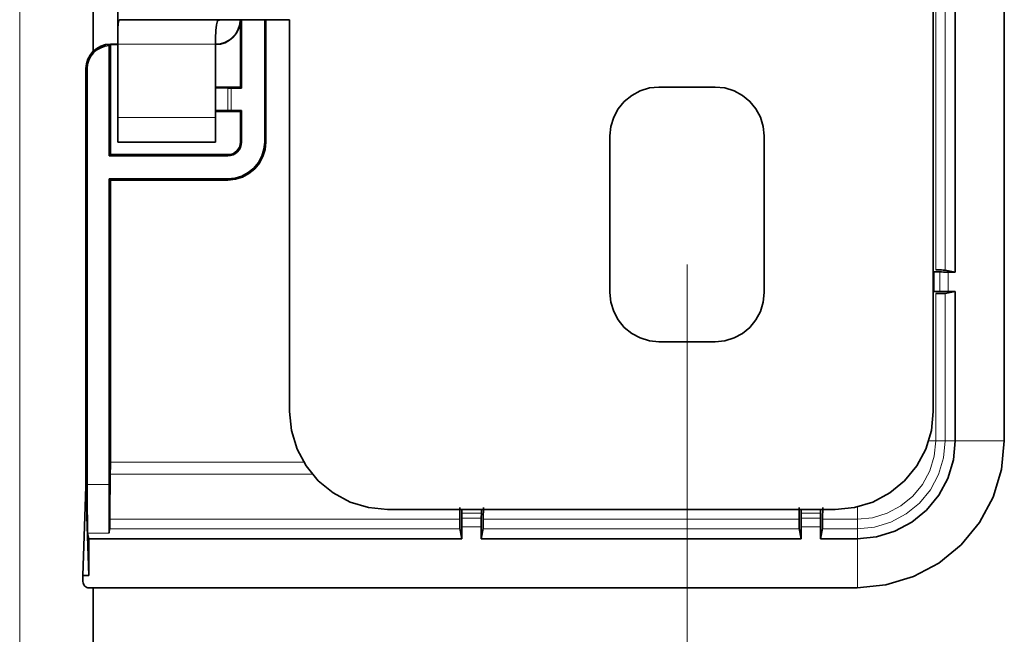
# Model space of a CAD drawing. Extents: x 10 to 574, y -608 to -161.
# Drawn here: x 445 to 451, y -505 to -502 of the extents above; entities that cross this region are included whole.
import ezdxf

# ---------------------------------------------------------------- set-up
doc = ezdxf.new("R2010")
doc.units = 0
doc.header["$MEASUREMENT"] = 0
doc.layers.add('Layer 1', color=7, linetype='Continuous', lineweight=0)

msp = doc.modelspace()

# ---------------------------------------------------------------- linework, layer by layer
at = {"layer": 'Layer 1', "color": 8, "lineweight": 18, "true_color": 0x818181}
for points in [[(444.8583, -517.0139), (444.8583, -517.0139), (444.8583, -431.1239), (444.8583, -431.1239)], [(450.1593, -503.1129), (450.1593, -503.1129), (450.1593, -500.3148), (450.1593, -500.3148)], [(450.2143, -500.3148), (450.2143, -500.3148), (450.2143, -503.1129), (450.2143, -503.1129)], [(445.3833, -501.8078), (445.3833, -501.8078), (445.3833, -501.8058), (445.3833, -501.8058)], [(445.9923, -501.8058), (445.9923, -501.8058), (445.4253, -501.8058), (445.4253, -501.8058)], [(445.2493, -501.9478), (445.2493, -501.9478), (445.2413, -501.9478), (445.2413, -501.9478)], [(446.0623, -502.1898), (446.0623, -502.1898), (446.0623, -502.0598), (446.0623, -502.0598)], [(446.0823, -502.0598), (446.0823, -502.0598), (446.0823, -502.1898), (446.0823, -502.1898)], [(445.4253, -502.2309), (445.4253, -502.2309), (445.9923, -502.2309), (445.9923, -502.2309)], [(446.1363, -502.3728), (446.1363, -502.3728), (446.1423, -502.3728), (446.1423, -502.3728)], [(446.2763, -502.3728), (446.2763, -502.3728), (446.2823, -502.3728), (446.2823, -502.3728)], [(446.0633, -502.4518), (446.0633, -502.4518), (446.0633, -502.4458), (446.0633, -502.4458)], [(446.0633, -502.5858), (446.0633, -502.5858), (446.0633, -502.5918), (446.0633, -502.5918)], [(450.1513, -503.1238), (450.1513, -503.1238), (450.1513, -503.2368), (450.1513, -503.2368)], [(450.1823, -503.2368), (450.1823, -503.2368), (450.1823, -503.1248), (450.1823, -503.1248)], [(450.2323, -503.1248), (450.2323, -503.1248), (450.2323, -503.2368), (450.2323, -503.2368)], [(450.1593, -504.1019), (450.1593, -504.1019), (450.1593, -503.2488), (450.1593, -503.2488)], [(450.2143, -503.2478), (450.2143, -503.2478), (450.2143, -504.1019), (450.2143, -504.1019)], [(450.1593, -504.1019), (450.1593, -504.1019), (450.1193, -504.1019), (450.1193, -504.1019)], [(450.2723, -504.1019), (450.2723, -504.1019), (450.2143, -504.1019), (450.2143, -504.1019)], [(450.5563, -504.1019), (450.5563, -504.1019), (450.2723, -504.1019), (450.2723, -504.1019)], [(445.3833, -504.2249), (445.3833, -504.2249), (446.5023, -504.2249), (446.5023, -504.2249)], [(446.5513, -504.2939), (446.5513, -504.2939), (445.3823, -504.2939), (445.3823, -504.2939)], [(445.2493, -504.3539), (445.2493, -504.3539), (445.3763, -504.3539), (445.3763, -504.3539)], [(445.2433, -504.4249), (445.2433, -504.4249), (445.2393, -504.4249), (445.2393, -504.4249)], [(445.3803, -504.5558), (445.3803, -504.5558), (447.4053, -504.5558), (447.4053, -504.5558)], [(447.5303, -504.5199), (447.5303, -504.5199), (447.4173, -504.5199), (447.4173, -504.5199)], [(447.4173, -504.5499), (447.4173, -504.5499), (447.5293, -504.5499), (447.5293, -504.5499)], [(447.5413, -504.5558), (447.5413, -504.5558), (449.3683, -504.5558), (449.3683, -504.5558)], [(449.4933, -504.5199), (449.4933, -504.5199), (449.3803, -504.5199), (449.3803, -504.5199)], [(449.3803, -504.5499), (449.3803, -504.5499), (449.4923, -504.5499), (449.4923, -504.5499)], [(449.5043, -504.5558), (449.5043, -504.5558), (449.7063, -504.5558), (449.7063, -504.5558)], [(447.4063, -504.6109), (447.4063, -504.6109), (445.3803, -504.6109), (445.3803, -504.6109)], [(447.5293, -504.5999), (447.5293, -504.5999), (447.4173, -504.5999), (447.4173, -504.5999)], [(449.3693, -504.6109), (449.3693, -504.6109), (447.5413, -504.6109), (447.5413, -504.6109)], [(449.4923, -504.5999), (449.4923, -504.5999), (449.3803, -504.5999), (449.3803, -504.5999)], [(449.7063, -504.6109), (449.7063, -504.6109), (449.5043, -504.6109), (449.5043, -504.6109)], [(449.7063, -504.6689), (449.7063, -504.6689), (449.7063, -504.6109), (449.7063, -504.6109)], [(445.3743, -504.6368), (445.3743, -504.6368), (445.2513, -504.6368), (445.2513, -504.6368)], [(449.7063, -504.9518), (449.7063, -504.9518), (449.7063, -504.6689), (449.7063, -504.6689)]]:
    msp.add_open_spline(points, degree=3, dxfattribs=at)
at = {"layer": 'Layer 1', "color": 18, "lineweight": 35, "true_color": 0x010101}
for points in [[(450.5563, -496.3922), (450.5563, -496.3922), (450.5563, -504.1021), (450.5563, -504.1021)], [(450.1453, -503.9321), (450.1453, -503.9321), (450.1453, -496.5621), (450.1453, -496.5621)], [(445.2833, -498.6471), (445.2833, -498.6471), (445.2833, -501.8461), (445.2833, -501.8461)], [(445.4253, -501.8062), (445.4253, -501.8062), (445.4253, -498.6881), (445.4253, -498.6881)], [(450.2723, -500.3031), (450.2723, -500.3031), (450.2723, -503.1252), (450.2723, -503.1252)], [(446.1363, -501.6642), (446.1363, -501.6642), (446.1363, -502.0542), (446.1363, -502.0542)], [(446.1423, -501.6642), (446.1423, -501.6642), (446.1423, -502.0602), (446.1423, -502.0602)], [(446.2763, -502.3732), (446.2763, -502.3732), (446.2763, -501.6642), (446.2763, -501.6642)], [(446.2823, -502.3732), (446.2823, -502.3732), (446.2823, -501.6642), (446.2823, -501.6642)], [(446.4203, -503.9321), (446.4203, -503.9321), (446.4203, -501.6642), (446.4203, -501.6642)], [(445.3763, -502.4521), (445.3763, -502.4521), (445.3763, -501.8141), (445.3763, -501.8141)], [(445.4253, -501.8062), (445.4253, -501.8062), (445.3833, -501.8062), (445.3833, -501.8062)], [(445.3833, -501.8082), (445.3833, -501.8082), (445.3833, -502.4451), (445.3833, -502.4451)], [(445.3833, -501.8082), (445.3833, -501.8082), (445.4253, -501.8082), (445.4253, -501.8082)], [(445.4253, -501.8062), (445.4253, -501.8062), (445.4253, -502.2311), (445.4253, -502.2311)], [(445.9923, -501.8062), (445.9923, -501.8062), (445.9923, -502.2311), (445.9923, -502.2311)], [(445.2413, -501.9471), (445.2413, -501.9471), (445.2413, -504.1512), (445.2413, -504.1512)], [(445.2493, -501.9471), (445.2493, -501.9471), (445.2493, -504.3541), (445.2493, -504.3541)], [(446.1363, -502.0542), (446.1363, -502.0542), (445.9923, -502.0542), (445.9923, -502.0542)], [(445.9923, -502.0591), (445.9923, -502.0591), (446.0623, -502.0602), (446.0623, -502.0602)], [(446.1423, -502.0602), (446.1423, -502.0602), (446.0823, -502.0602), (446.0823, -502.0602)], [(446.1423, -502.0602), (446.1423, -502.0602), (446.1363, -502.0542), (446.1363, -502.0542)], [(448.8833, -502.0542), (448.8833, -502.0542), (448.5573, -502.0542), (448.5573, -502.0542)], [(446.0623, -502.1891), (446.0623, -502.1891), (445.9923, -502.1902), (445.9923, -502.1902)], [(445.9923, -502.1962), (445.9923, -502.1962), (446.1363, -502.1962), (446.1363, -502.1962)], [(446.0823, -502.1891), (446.0823, -502.1891), (446.1423, -502.1891), (446.1423, -502.1891)], [(446.1423, -502.1891), (446.1423, -502.1891), (446.1363, -502.1962), (446.1363, -502.1962)], [(446.1363, -502.1962), (446.1363, -502.1962), (446.1363, -502.3732), (446.1363, -502.3732)], [(446.1423, -502.1891), (446.1423, -502.1891), (446.1423, -502.3732), (446.1423, -502.3732)], [(445.9923, -502.3732), (445.9923, -502.3732), (445.4253, -502.3732), (445.4253, -502.3732)], [(448.2743, -502.3371), (448.2743, -502.3371), (448.2743, -503.2441), (448.2743, -503.2441)], [(449.1673, -503.2441), (449.1673, -503.2441), (449.1673, -502.3371), (449.1673, -502.3371)], [(445.3763, -502.4521), (445.3763, -502.4521), (445.3833, -502.4451), (445.3833, -502.4451)], [(446.0633, -502.4451), (446.0633, -502.4451), (445.3833, -502.4451), (445.3833, -502.4451)], [(446.0633, -502.4521), (446.0633, -502.4521), (445.3763, -502.4521), (445.3763, -502.4521)], [(445.3763, -504.3541), (445.3763, -504.3541), (445.3763, -502.5851), (445.3763, -502.5851)], [(445.3833, -502.5921), (445.3833, -502.5921), (445.3763, -502.5851), (445.3763, -502.5851)], [(445.3763, -502.5851), (445.3763, -502.5851), (446.0633, -502.5851), (446.0633, -502.5851)], [(445.3833, -502.5921), (445.3833, -502.5921), (445.3833, -504.2251), (445.3833, -504.2251)], [(445.3833, -502.5921), (445.3833, -502.5921), (446.0633, -502.5921), (446.0633, -502.5921)], [(450.1513, -503.1241), (450.1513, -503.1241), (450.1823, -503.1241), (450.1823, -503.1241)], [(450.2143, -503.1131), (450.2143, -503.1131), (450.2723, -503.1252), (450.2723, -503.1252)], [(450.2723, -503.1252), (450.2723, -503.1252), (450.2323, -503.1252), (450.2323, -503.1252)], [(450.1823, -503.2372), (450.1823, -503.2372), (450.1513, -503.2372), (450.1513, -503.2372)], [(450.2723, -503.2372), (450.2723, -503.2372), (450.2143, -503.2482), (450.2143, -503.2482)], [(450.2323, -503.2372), (450.2323, -503.2372), (450.2723, -503.2372), (450.2723, -503.2372)], [(450.2723, -503.2372), (450.2723, -503.2372), (450.2723, -504.1021), (450.2723, -504.1021)], [(448.5573, -503.5282), (448.5573, -503.5282), (448.8833, -503.5282), (448.8833, -503.5282)], [(445.2243, -504.8811), (445.2243, -504.8811), (445.2393, -504.4251), (445.2393, -504.4251)], [(445.2433, -504.4251), (445.2433, -504.4251), (445.2583, -504.8811), (445.2583, -504.8811)], [(446.9873, -504.4991), (446.9873, -504.4991), (449.5783, -504.4991), (449.5783, -504.4991)], [(447.4173, -504.5501), (447.4173, -504.5501), (447.4173, -504.5191), (447.4173, -504.5191)], [(447.5303, -504.5191), (447.5303, -504.5191), (447.5293, -504.5501), (447.5293, -504.5501)], [(449.3803, -504.5501), (449.3803, -504.5501), (449.3803, -504.5191), (449.3803, -504.5191)], [(449.4933, -504.5191), (449.4933, -504.5191), (449.4923, -504.5501), (449.4923, -504.5501)], [(445.3793, -504.6102), (445.3793, -504.6102), (445.3743, -504.6371), (445.3743, -504.6371)], [(447.4173, -504.6682), (447.4173, -504.6682), (447.4063, -504.6102), (447.4063, -504.6102)], [(447.4173, -504.6001), (447.4173, -504.6001), (447.4173, -504.6682), (447.4173, -504.6682)], [(447.5293, -504.6682), (447.5293, -504.6682), (447.5293, -504.6001), (447.5293, -504.6001)], [(447.5413, -504.6102), (447.5413, -504.6102), (447.5293, -504.6682), (447.5293, -504.6682)], [(449.3803, -504.6682), (449.3803, -504.6682), (449.3693, -504.6102), (449.3693, -504.6102)], [(449.3803, -504.6001), (449.3803, -504.6001), (449.3803, -504.6682), (449.3803, -504.6682)], [(449.4923, -504.6682), (449.4923, -504.6682), (449.4923, -504.6001), (449.4923, -504.6001)], [(449.5043, -504.6102), (449.5043, -504.6102), (449.4923, -504.6682), (449.4923, -504.6682)], [(445.2583, -504.6682), (445.2583, -504.6682), (445.2513, -504.6371), (445.2513, -504.6371)], [(445.2583, -504.8811), (445.2583, -504.8811), (445.2583, -504.6682), (445.2583, -504.6682)], [(447.4173, -504.6682), (447.4173, -504.6682), (445.2583, -504.6682), (445.2583, -504.6682)], [(449.3803, -504.6682), (449.3803, -504.6682), (447.5293, -504.6682), (447.5293, -504.6682)], [(449.7053, -504.6682), (449.7053, -504.6682), (449.4923, -504.6682), (449.4923, -504.6682)], [(445.2583, -504.8811), (445.2583, -504.8811), (445.2243, -504.8811), (445.2243, -504.8811)], [(445.2243, -504.9171), (445.2243, -504.9171), (445.2243, -504.8811), (445.2243, -504.8811)], [(449.7053, -504.9521), (449.7053, -504.9521), (445.2603, -504.9521), (445.2603, -504.9521)], [(445.2833, -504.9521), (445.2833, -504.9521), (445.2833, -517.0141), (445.2833, -517.0141)]]:
    msp.add_open_spline(points, degree=3, dxfattribs=at)
for points, knots in [([(445.4253, -501.8062), (445.4253, -501.8062), (445.4253, -501.7591), (445.4253, -501.7591), (445.4253, -501.7591), (445.4263, -501.7171), (445.4263, -501.7171), (445.4263, -501.7171), (445.4273, -501.6861), (445.4273, -501.6861), (445.4273, -501.6861), (445.4313, -501.6682), (445.4313, -501.6682), (445.4313, -501.6682), (445.4353, -501.6642), (445.4353, -501.6642)], [0, 0, 0, 0, 1, 1, 1, 2, 2, 2, 3, 3, 3, 4, 4, 4, 5, 5, 5, 5]), ([(446.4203, -501.6642), (446.4203, -501.6642), (446.2433, -501.6642), (446.2433, -501.6642), (446.2433, -501.6642), (446.0723, -501.6642), (446.0723, -501.6642), (446.0723, -501.6642), (445.9123, -501.6642), (445.9123, -501.6642), (445.9123, -501.6642), (445.7693, -501.6642), (445.7693, -501.6642), (445.7693, -501.6642), (445.6453, -501.6642), (445.6453, -501.6642), (445.6453, -501.6642), (445.5473, -501.6642), (445.5473, -501.6642), (445.5473, -501.6642), (445.4763, -501.6642), (445.4763, -501.6642), (445.4763, -501.6642), (445.4353, -501.6642), (445.4353, -501.6642)], [0, 0, 0, 0, 1, 1, 1, 2, 2, 2, 3, 3, 3, 4, 4, 4, 5, 5, 5, 6, 6, 6, 7, 7, 7, 8, 8, 8, 8]), ([(445.9923, -501.8082), (445.9923, -501.8082), (446.0203, -501.8051), (446.0203, -501.8051), (446.0203, -501.8051), (446.0473, -501.7971), (446.0473, -501.7971), (446.0473, -501.7971), (446.0723, -501.7831), (446.0723, -501.7831), (446.0723, -501.7831), (446.0943, -501.7661), (446.0943, -501.7661), (446.0943, -501.7661), (446.1113, -501.7441), (446.1113, -501.7441), (446.1113, -501.7441), (446.1253, -501.7191), (446.1253, -501.7191), (446.1253, -501.7191), (446.1333, -501.6922), (446.1333, -501.6922), (446.1333, -501.6922), (446.1363, -501.6642), (446.1363, -501.6642)], [0, 0, 0, 0, 1, 1, 1, 2, 2, 2, 3, 3, 3, 4, 4, 4, 5, 5, 5, 6, 6, 6, 7, 7, 7, 8, 8, 8, 8]), ([(446.1343, -501.6642), (446.1343, -501.6642), (446.1313, -501.6922), (446.1313, -501.6922), (446.1313, -501.6922), (446.1233, -501.7182), (446.1233, -501.7182), (446.1233, -501.7182), (446.1103, -501.7431), (446.1103, -501.7431), (446.1103, -501.7431), (446.0923, -501.7641), (446.0923, -501.7641), (446.0923, -501.7641), (446.0713, -501.7822), (446.0713, -501.7822), (446.0713, -501.7822), (446.0463, -501.7952), (446.0463, -501.7952), (446.0463, -501.7952), (446.0203, -501.8031), (446.0203, -501.8031), (446.0203, -501.8031), (445.9923, -501.8062), (445.9923, -501.8062)], [0, 0, 0, 0, 1, 1, 1, 2, 2, 2, 3, 3, 3, 4, 4, 4, 5, 5, 5, 6, 6, 6, 7, 7, 7, 8, 8, 8, 8]), ([(446.0163, -501.6642), (446.0163, -501.6642), (446.0033, -501.6711), (446.0033, -501.6711), (446.0033, -501.6711), (445.9963, -501.6931), (445.9963, -501.6931), (445.9963, -501.6931), (445.9933, -501.7271), (445.9933, -501.7271), (445.9933, -501.7271), (445.9923, -501.7701), (445.9923, -501.7701), (445.9923, -501.7701), (445.9923, -501.8062), (445.9923, -501.8062)], [0, 0, 0, 0, 1, 1, 1, 2, 2, 2, 3, 3, 3, 4, 4, 4, 5, 5, 5, 5]), ([(445.3833, -501.8062), (445.3833, -501.8062), (445.3553, -501.8082), (445.3553, -501.8082), (445.3553, -501.8082), (445.3283, -501.8172), (445.3283, -501.8172), (445.3283, -501.8172), (445.3043, -501.8302), (445.3043, -501.8302), (445.3043, -501.8302), (445.2823, -501.8472), (445.2823, -501.8472), (445.2823, -501.8472), (445.2653, -501.8691), (445.2653, -501.8691), (445.2653, -501.8691), (445.2523, -501.8931), (445.2523, -501.8931), (445.2523, -501.8931), (445.2443, -501.9202), (445.2443, -501.9202), (445.2443, -501.9202), (445.2413, -501.9471), (445.2413, -501.9471)], [0, 0, 0, 0, 1, 1, 1, 2, 2, 2, 3, 3, 3, 4, 4, 4, 5, 5, 5, 6, 6, 6, 7, 7, 7, 8, 8, 8, 8]), ([(445.3763, -501.8141), (445.3763, -501.8141), (445.3513, -501.8181), (445.3513, -501.8181), (445.3513, -501.8181), (445.3273, -501.8261), (445.3273, -501.8261), (445.3273, -501.8261), (445.3053, -501.8391), (445.3053, -501.8391), (445.3053, -501.8391), (445.2863, -501.8551), (445.2863, -501.8551), (445.2863, -501.8551), (445.2703, -501.8752), (445.2703, -501.8752), (445.2703, -501.8752), (445.2593, -501.8981), (445.2593, -501.8981), (445.2593, -501.8981), (445.2513, -501.9221), (445.2513, -501.9221), (445.2513, -501.9221), (445.2493, -501.9471), (445.2493, -501.9471)], [0, 0, 0, 0, 1, 1, 1, 2, 2, 2, 3, 3, 3, 4, 4, 4, 5, 5, 5, 6, 6, 6, 7, 7, 7, 8, 8, 8, 8]), ([(445.3833, -501.8082), (445.3833, -501.8082), (445.3803, -501.8102), (445.3803, -501.8102), (445.3803, -501.8102), (445.3763, -501.8141), (445.3763, -501.8141)], [0, 0, 0, 0, 1, 1, 1, 2, 2, 2, 2]), ([(446.0623, -502.0602), (446.0623, -502.0602), (446.0663, -502.0602), (446.0663, -502.0602), (446.0663, -502.0602), (446.0713, -502.0602), (446.0713, -502.0602), (446.0713, -502.0602), (446.0763, -502.0602), (446.0763, -502.0602), (446.0763, -502.0602), (446.0823, -502.0602), (446.0823, -502.0602)], [0, 0, 0, 0, 1, 1, 1, 2, 2, 2, 3, 3, 3, 4, 4, 4, 4]), ([(448.5573, -502.0542), (448.5573, -502.0542), (448.5023, -502.0591), (448.5023, -502.0591), (448.5023, -502.0591), (448.4493, -502.0751), (448.4493, -502.0751), (448.4493, -502.0751), (448.4003, -502.1021), (448.4003, -502.1021), (448.4003, -502.1021), (448.3573, -502.1371), (448.3573, -502.1371), (448.3573, -502.1371), (448.3223, -502.1801), (448.3223, -502.1801), (448.3223, -502.1801), (448.2963, -502.2291), (448.2963, -502.2291), (448.2963, -502.2291), (448.2793, -502.2822), (448.2793, -502.2822), (448.2793, -502.2822), (448.2743, -502.3371), (448.2743, -502.3371)], [0, 0, 0, 0, 1, 1, 1, 2, 2, 2, 3, 3, 3, 4, 4, 4, 5, 5, 5, 6, 6, 6, 7, 7, 7, 8, 8, 8, 8]), ([(449.1673, -502.3371), (449.1673, -502.3371), (449.1613, -502.2822), (449.1613, -502.2822), (449.1613, -502.2822), (449.1453, -502.2291), (449.1453, -502.2291), (449.1453, -502.2291), (449.1193, -502.1801), (449.1193, -502.1801), (449.1193, -502.1801), (449.0843, -502.1371), (449.0843, -502.1371), (449.0843, -502.1371), (449.0413, -502.1021), (449.0413, -502.1021), (449.0413, -502.1021), (448.9923, -502.0751), (448.9923, -502.0751), (448.9923, -502.0751), (448.9393, -502.0591), (448.9393, -502.0591), (448.9393, -502.0591), (448.8833, -502.0542), (448.8833, -502.0542)], [0, 0, 0, 0, 1, 1, 1, 2, 2, 2, 3, 3, 3, 4, 4, 4, 5, 5, 5, 6, 6, 6, 7, 7, 7, 8, 8, 8, 8]), ([(446.0823, -502.1891), (446.0823, -502.1891), (446.0763, -502.1891), (446.0763, -502.1891), (446.0763, -502.1891), (446.0713, -502.1891), (446.0713, -502.1891), (446.0713, -502.1891), (446.0663, -502.1891), (446.0663, -502.1891), (446.0663, -502.1891), (446.0623, -502.1891), (446.0623, -502.1891)], [0, 0, 0, 0, 1, 1, 1, 2, 2, 2, 3, 3, 3, 4, 4, 4, 4]), ([(445.4253, -502.3732), (445.4253, -502.3732), (445.4253, -502.3701), (445.4253, -502.3701), (445.4253, -502.3701), (445.4253, -502.3622), (445.4253, -502.3622), (445.4253, -502.3622), (445.4253, -502.3492), (445.4253, -502.3492), (445.4253, -502.3492), (445.4253, -502.3311), (445.4253, -502.3311), (445.4253, -502.3311), (445.4253, -502.3102), (445.4253, -502.3102), (445.4253, -502.3102), (445.4253, -502.2851), (445.4253, -502.2851), (445.4253, -502.2851), (445.4253, -502.2591), (445.4253, -502.2591), (445.4253, -502.2591), (445.4253, -502.2311), (445.4253, -502.2311)], [0, 0, 0, 0, 1, 1, 1, 2, 2, 2, 3, 3, 3, 4, 4, 4, 5, 5, 5, 6, 6, 6, 7, 7, 7, 8, 8, 8, 8]), ([(445.9923, -502.2311), (445.9923, -502.2311), (445.9923, -502.2591), (445.9923, -502.2591), (445.9923, -502.2591), (445.9923, -502.2851), (445.9923, -502.2851), (445.9923, -502.2851), (445.9923, -502.3102), (445.9923, -502.3102), (445.9923, -502.3102), (445.9923, -502.3311), (445.9923, -502.3311), (445.9923, -502.3311), (445.9923, -502.3492), (445.9923, -502.3492), (445.9923, -502.3492), (445.9923, -502.3622), (445.9923, -502.3622), (445.9923, -502.3622), (445.9923, -502.3701), (445.9923, -502.3701), (445.9923, -502.3701), (445.9923, -502.3732), (445.9923, -502.3732)], [0, 0, 0, 0, 1, 1, 1, 2, 2, 2, 3, 3, 3, 4, 4, 4, 5, 5, 5, 6, 6, 6, 7, 7, 7, 8, 8, 8, 8]), ([(446.0633, -502.5851), (446.0633, -502.5851), (446.1043, -502.5811), (446.1043, -502.5811), (446.1043, -502.5811), (446.1443, -502.5692), (446.1443, -502.5692), (446.1443, -502.5692), (446.1813, -502.5491), (446.1813, -502.5491), (446.1813, -502.5491), (446.2133, -502.5231), (446.2133, -502.5231), (446.2133, -502.5231), (446.2403, -502.4911), (446.2403, -502.4911), (446.2403, -502.4911), (446.2593, -502.4541), (446.2593, -502.4541), (446.2593, -502.4541), (446.2713, -502.4142), (446.2713, -502.4142), (446.2713, -502.4142), (446.2763, -502.3732), (446.2763, -502.3732)], [0, 0, 0, 0, 1, 1, 1, 2, 2, 2, 3, 3, 3, 4, 4, 4, 5, 5, 5, 6, 6, 6, 7, 7, 7, 8, 8, 8, 8]), ([(446.1423, -502.3732), (446.1423, -502.3732), (446.1403, -502.3882), (446.1403, -502.3882), (446.1403, -502.3882), (446.1363, -502.4032), (446.1363, -502.4032), (446.1363, -502.4032), (446.1293, -502.4171), (446.1293, -502.4171), (446.1293, -502.4171), (446.1193, -502.4281), (446.1193, -502.4281), (446.1193, -502.4281), (446.1073, -502.4381), (446.1073, -502.4381), (446.1073, -502.4381), (446.0933, -502.4462), (446.0933, -502.4462), (446.0933, -502.4462), (446.0783, -502.4501), (446.0783, -502.4501), (446.0783, -502.4501), (446.0633, -502.4521), (446.0633, -502.4521)], [0, 0, 0, 0, 1, 1, 1, 2, 2, 2, 3, 3, 3, 4, 4, 4, 5, 5, 5, 6, 6, 6, 7, 7, 7, 8, 8, 8, 8]), ([(446.0633, -502.5921), (446.0633, -502.5921), (446.1063, -502.5871), (446.1063, -502.5871), (446.1063, -502.5871), (446.1473, -502.5751), (446.1473, -502.5751), (446.1473, -502.5751), (446.1843, -502.5551), (446.1843, -502.5551), (446.1843, -502.5551), (446.2183, -502.5271), (446.2183, -502.5271), (446.2183, -502.5271), (446.2453, -502.4941), (446.2453, -502.4941), (446.2453, -502.4941), (446.2653, -502.4561), (446.2653, -502.4561), (446.2653, -502.4561), (446.2783, -502.4151), (446.2783, -502.4151), (446.2783, -502.4151), (446.2823, -502.3732), (446.2823, -502.3732)], [0, 0, 0, 0, 1, 1, 1, 2, 2, 2, 3, 3, 3, 4, 4, 4, 5, 5, 5, 6, 6, 6, 7, 7, 7, 8, 8, 8, 8]), ([(446.1363, -502.3732), (446.1363, -502.3732), (446.1343, -502.3871), (446.1343, -502.3871), (446.1343, -502.3871), (446.1303, -502.4012), (446.1303, -502.4012), (446.1303, -502.4012), (446.1233, -502.4131), (446.1233, -502.4131), (446.1233, -502.4131), (446.1143, -502.4241), (446.1143, -502.4241), (446.1143, -502.4241), (446.1033, -502.4332), (446.1033, -502.4332), (446.1033, -502.4332), (446.0913, -502.4402), (446.0913, -502.4402), (446.0913, -502.4402), (446.0773, -502.4442), (446.0773, -502.4442), (446.0773, -502.4442), (446.0633, -502.4451), (446.0633, -502.4451)], [0, 0, 0, 0, 1, 1, 1, 2, 2, 2, 3, 3, 3, 4, 4, 4, 5, 5, 5, 6, 6, 6, 7, 7, 7, 8, 8, 8, 8]), ([(450.2143, -503.1131), (450.2143, -503.1131), (450.2123, -503.1131), (450.2123, -503.1131), (450.2123, -503.1131), (450.2083, -503.1131), (450.2083, -503.1131), (450.2083, -503.1131), (450.2023, -503.1131), (450.2023, -503.1131), (450.2023, -503.1131), (450.1933, -503.1122), (450.1933, -503.1122), (450.1933, -503.1122), (450.1833, -503.1122), (450.1833, -503.1122), (450.1833, -503.1122), (450.1723, -503.1122), (450.1723, -503.1122), (450.1723, -503.1122), (450.1593, -503.1122), (450.1593, -503.1122)], [0, 0, 0, 0, 1, 1, 1, 2, 2, 2, 3, 3, 3, 4, 4, 4, 5, 5, 5, 6, 6, 6, 7, 7, 7, 7]), ([(450.1823, -503.1241), (450.1823, -503.1241), (450.1933, -503.1241), (450.1933, -503.1241), (450.1933, -503.1241), (450.2053, -503.1252), (450.2053, -503.1252), (450.2053, -503.1252), (450.2183, -503.1252), (450.2183, -503.1252), (450.2183, -503.1252), (450.2323, -503.1252), (450.2323, -503.1252)], [0, 0, 0, 0, 1, 1, 1, 2, 2, 2, 3, 3, 3, 4, 4, 4, 4]), ([(448.2743, -503.2441), (448.2743, -503.2441), (448.2793, -503.3001), (448.2793, -503.3001), (448.2793, -503.3001), (448.2963, -503.3531), (448.2963, -503.3531), (448.2963, -503.3531), (448.3223, -503.4021), (448.3223, -503.4021), (448.3223, -503.4021), (448.3573, -503.4451), (448.3573, -503.4451), (448.3573, -503.4451), (448.4003, -503.4801), (448.4003, -503.4801), (448.4003, -503.4801), (448.4493, -503.5061), (448.4493, -503.5061), (448.4493, -503.5061), (448.5023, -503.5221), (448.5023, -503.5221), (448.5023, -503.5221), (448.5573, -503.5282), (448.5573, -503.5282)], [0, 0, 0, 0, 1, 1, 1, 2, 2, 2, 3, 3, 3, 4, 4, 4, 5, 5, 5, 6, 6, 6, 7, 7, 7, 8, 8, 8, 8]), ([(448.8833, -503.5282), (448.8833, -503.5282), (448.9393, -503.5221), (448.9393, -503.5221), (448.9393, -503.5221), (448.9923, -503.5061), (448.9923, -503.5061), (448.9923, -503.5061), (449.0413, -503.4801), (449.0413, -503.4801), (449.0413, -503.4801), (449.0843, -503.4451), (449.0843, -503.4451), (449.0843, -503.4451), (449.1193, -503.4021), (449.1193, -503.4021), (449.1193, -503.4021), (449.1453, -503.3531), (449.1453, -503.3531), (449.1453, -503.3531), (449.1613, -503.3001), (449.1613, -503.3001), (449.1613, -503.3001), (449.1673, -503.2441), (449.1673, -503.2441)], [0, 0, 0, 0, 1, 1, 1, 2, 2, 2, 3, 3, 3, 4, 4, 4, 5, 5, 5, 6, 6, 6, 7, 7, 7, 8, 8, 8, 8]), ([(450.2323, -503.2372), (450.2323, -503.2372), (450.2183, -503.2372), (450.2183, -503.2372), (450.2183, -503.2372), (450.2053, -503.2372), (450.2053, -503.2372), (450.2053, -503.2372), (450.1933, -503.2372), (450.1933, -503.2372), (450.1933, -503.2372), (450.1823, -503.2372), (450.1823, -503.2372)], [0, 0, 0, 0, 1, 1, 1, 2, 2, 2, 3, 3, 3, 4, 4, 4, 4]), ([(450.1593, -503.2491), (450.1593, -503.2491), (450.1723, -503.2491), (450.1723, -503.2491), (450.1723, -503.2491), (450.1833, -503.2491), (450.1833, -503.2491), (450.1833, -503.2491), (450.1933, -503.2491), (450.1933, -503.2491), (450.1933, -503.2491), (450.2023, -503.2491), (450.2023, -503.2491), (450.2023, -503.2491), (450.2083, -503.2482), (450.2083, -503.2482), (450.2083, -503.2482), (450.2123, -503.2482), (450.2123, -503.2482), (450.2123, -503.2482), (450.2143, -503.2482), (450.2143, -503.2482)], [0, 0, 0, 0, 1, 1, 1, 2, 2, 2, 3, 3, 3, 4, 4, 4, 5, 5, 5, 6, 6, 6, 7, 7, 7, 7]), ([(446.4203, -503.9321), (446.4203, -503.9321), (446.4313, -504.0421), (446.4313, -504.0421), (446.4313, -504.0421), (446.4633, -504.1492), (446.4633, -504.1492), (446.4633, -504.1492), (446.5163, -504.2471), (446.5163, -504.2471), (446.5163, -504.2471), (446.5863, -504.3331), (446.5863, -504.3331), (446.5863, -504.3331), (446.6723, -504.4032), (446.6723, -504.4032), (446.6723, -504.4032), (446.7703, -504.4561), (446.7703, -504.4561), (446.7703, -504.4561), (446.8763, -504.4881), (446.8763, -504.4881), (446.8763, -504.4881), (446.9873, -504.4991), (446.9873, -504.4991)], [0, 0, 0, 0, 1, 1, 1, 2, 2, 2, 3, 3, 3, 4, 4, 4, 5, 5, 5, 6, 6, 6, 7, 7, 7, 8, 8, 8, 8]), ([(449.5783, -504.4991), (449.5783, -504.4991), (449.6893, -504.4881), (449.6893, -504.4881), (449.6893, -504.4881), (449.7953, -504.4561), (449.7953, -504.4561), (449.7953, -504.4561), (449.8933, -504.4032), (449.8933, -504.4032), (449.8933, -504.4032), (449.9793, -504.3331), (449.9793, -504.3331), (449.9793, -504.3331), (450.0493, -504.2471), (450.0493, -504.2471), (450.0493, -504.2471), (450.1023, -504.1492), (450.1023, -504.1492), (450.1023, -504.1492), (450.1343, -504.0421), (450.1343, -504.0421), (450.1343, -504.0421), (450.1453, -503.9321), (450.1453, -503.9321)], [0, 0, 0, 0, 1, 1, 1, 2, 2, 2, 3, 3, 3, 4, 4, 4, 5, 5, 5, 6, 6, 6, 7, 7, 7, 8, 8, 8, 8]), ([(445.2393, -504.4251), (445.2393, -504.4251), (445.2393, -504.4061), (445.2393, -504.4061), (445.2393, -504.4061), (445.2403, -504.3792), (445.2403, -504.3792), (445.2403, -504.3792), (445.2403, -504.3441), (445.2403, -504.3441), (445.2403, -504.3441), (445.2413, -504.3022), (445.2413, -504.3022), (445.2413, -504.3022), (445.2413, -504.2551), (445.2413, -504.2551), (445.2413, -504.2551), (445.2413, -504.2041), (445.2413, -504.2041), (445.2413, -504.2041), (445.2413, -504.1512), (445.2413, -504.1512)], [0, 0, 0, 0, 1, 1, 1, 2, 2, 2, 3, 3, 3, 4, 4, 4, 5, 5, 5, 6, 6, 6, 7, 7, 7, 7]), ([(445.2413, -504.1512), (445.2413, -504.1512), (445.2413, -504.2041), (445.2413, -504.2041), (445.2413, -504.2041), (445.2413, -504.2551), (445.2413, -504.2551), (445.2413, -504.2551), (445.2413, -504.3022), (445.2413, -504.3022), (445.2413, -504.3022), (445.2423, -504.3441), (445.2423, -504.3441), (445.2423, -504.3441), (445.2423, -504.3792), (445.2423, -504.3792), (445.2423, -504.3792), (445.2423, -504.4061), (445.2423, -504.4061), (445.2423, -504.4061), (445.2433, -504.4251), (445.2433, -504.4251)], [0, 0, 0, 0, 1, 1, 1, 2, 2, 2, 3, 3, 3, 4, 4, 4, 5, 5, 5, 6, 6, 6, 7, 7, 7, 7]), ([(450.5563, -504.1021), (450.5563, -504.1021), (450.5403, -504.2681), (450.5403, -504.2681), (450.5403, -504.2681), (450.4913, -504.4272), (450.4913, -504.4272), (450.4913, -504.4272), (450.4133, -504.5741), (450.4133, -504.5741), (450.4133, -504.5741), (450.3073, -504.7031), (450.3073, -504.7031), (450.3073, -504.7031), (450.1783, -504.8091), (450.1783, -504.8091), (450.1783, -504.8091), (450.0313, -504.8871), (450.0313, -504.8871), (450.0313, -504.8871), (449.8713, -504.9361), (449.8713, -504.9361), (449.8713, -504.9361), (449.7053, -504.9521), (449.7053, -504.9521)], [0, 0, 0, 0, 1, 1, 1, 2, 2, 2, 3, 3, 3, 4, 4, 4, 5, 5, 5, 6, 6, 6, 7, 7, 7, 8, 8, 8, 8]), ([(450.2723, -504.1021), (450.2723, -504.1021), (450.2613, -504.2121), (450.2613, -504.2121), (450.2613, -504.2121), (450.2293, -504.3192), (450.2293, -504.3192), (450.2293, -504.3192), (450.1773, -504.4171), (450.1773, -504.4171), (450.1773, -504.4171), (450.1063, -504.5031), (450.1063, -504.5031), (450.1063, -504.5031), (450.0203, -504.5732), (450.0203, -504.5732), (450.0203, -504.5732), (449.9223, -504.6252), (449.9223, -504.6252), (449.9223, -504.6252), (449.8163, -504.6581), (449.8163, -504.6581), (449.8163, -504.6581), (449.7053, -504.6682), (449.7053, -504.6682)], [0, 0, 0, 0, 1, 1, 1, 2, 2, 2, 3, 3, 3, 4, 4, 4, 5, 5, 5, 6, 6, 6, 7, 7, 7, 8, 8, 8, 8]), ([(445.3823, -504.2932), (445.3823, -504.2932), (445.3823, -504.2892), (445.3823, -504.2892), (445.3823, -504.2892), (445.3823, -504.2822), (445.3823, -504.2822), (445.3823, -504.2822), (445.3823, -504.2731), (445.3823, -504.2731), (445.3823, -504.2731), (445.3833, -504.2632), (445.3833, -504.2632), (445.3833, -504.2632), (445.3833, -504.2511), (445.3833, -504.2511), (445.3833, -504.2511), (445.3833, -504.2381), (445.3833, -504.2381), (445.3833, -504.2381), (445.3833, -504.2251), (445.3833, -504.2251)], [0, 0, 0, 0, 1, 1, 1, 2, 2, 2, 3, 3, 3, 4, 4, 4, 5, 5, 5, 6, 6, 6, 7, 7, 7, 7]), ([(445.3823, -504.2932), (445.3823, -504.2932), (445.3823, -504.3161), (445.3823, -504.3161), (445.3823, -504.3161), (445.3813, -504.3481), (445.3813, -504.3481), (445.3813, -504.3481), (445.3813, -504.3902), (445.3813, -504.3902), (445.3813, -504.3902), (445.3803, -504.4391), (445.3803, -504.4391), (445.3803, -504.4391), (445.3803, -504.4951), (445.3803, -504.4951), (445.3803, -504.4951), (445.3803, -504.5551), (445.3803, -504.5551)], [0, 0, 0, 0, 1, 1, 1, 2, 2, 2, 3, 3, 3, 4, 4, 4, 5, 5, 5, 6, 6, 6, 6]), ([(445.2513, -504.6371), (445.2513, -504.6371), (445.2513, -504.6301), (445.2513, -504.6301), (445.2513, -504.6301), (445.2503, -504.6122), (445.2503, -504.6122), (445.2503, -504.6122), (445.2503, -504.5851), (445.2503, -504.5851), (445.2503, -504.5851), (445.2503, -504.5501), (445.2503, -504.5501), (445.2503, -504.5501), (445.2493, -504.5071), (445.2493, -504.5071), (445.2493, -504.5071), (445.2493, -504.4592), (445.2493, -504.4592), (445.2493, -504.4592), (445.2493, -504.4081), (445.2493, -504.4081), (445.2493, -504.4081), (445.2493, -504.3541), (445.2493, -504.3541)], [0, 0, 0, 0, 1, 1, 1, 2, 2, 2, 3, 3, 3, 4, 4, 4, 5, 5, 5, 6, 6, 6, 7, 7, 7, 8, 8, 8, 8]), ([(445.3763, -504.3541), (445.3763, -504.3541), (445.3763, -504.4081), (445.3763, -504.4081), (445.3763, -504.4081), (445.3763, -504.4592), (445.3763, -504.4592), (445.3763, -504.4592), (445.3763, -504.5071), (445.3763, -504.5071), (445.3763, -504.5071), (445.3763, -504.5501), (445.3763, -504.5501), (445.3763, -504.5501), (445.3753, -504.5851), (445.3753, -504.5851), (445.3753, -504.5851), (445.3753, -504.6122), (445.3753, -504.6122), (445.3753, -504.6122), (445.3753, -504.6301), (445.3753, -504.6301), (445.3753, -504.6301), (445.3743, -504.6371), (445.3743, -504.6371)], [0, 0, 0, 0, 1, 1, 1, 2, 2, 2, 3, 3, 3, 4, 4, 4, 5, 5, 5, 6, 6, 6, 7, 7, 7, 8, 8, 8, 8]), ([(447.4053, -504.5551), (447.4053, -504.5551), (447.4053, -504.5322), (447.4053, -504.5322), (447.4053, -504.5322), (447.4053, -504.5091), (447.4053, -504.5091), (447.4053, -504.5091), (447.4053, -504.4872), (447.4053, -504.4872)], [0, 0, 0, 0, 1, 1, 1, 2, 2, 2, 3, 3, 3, 3]), ([(447.4173, -504.5191), (447.4173, -504.5191), (447.4173, -504.5101), (447.4173, -504.5101), (447.4173, -504.5101), (447.4173, -504.5042), (447.4173, -504.5042), (447.4173, -504.5042), (447.4163, -504.5002), (447.4163, -504.5002), (447.4163, -504.5002), (447.4163, -504.4982), (447.4163, -504.4982)], [0, 0, 0, 0, 1, 1, 1, 2, 2, 2, 3, 3, 3, 4, 4, 4, 4]), ([(447.5303, -504.4982), (447.5303, -504.4982), (447.5303, -504.5002), (447.5303, -504.5002), (447.5303, -504.5002), (447.5303, -504.5042), (447.5303, -504.5042), (447.5303, -504.5042), (447.5303, -504.5101), (447.5303, -504.5101), (447.5303, -504.5101), (447.5303, -504.5191), (447.5303, -504.5191)], [0, 0, 0, 0, 1, 1, 1, 2, 2, 2, 3, 3, 3, 4, 4, 4, 4]), ([(447.5423, -504.4872), (447.5423, -504.4872), (447.5423, -504.5091), (447.5423, -504.5091), (447.5423, -504.5091), (447.5413, -504.5322), (447.5413, -504.5322), (447.5413, -504.5322), (447.5413, -504.5551), (447.5413, -504.5551)], [0, 0, 0, 0, 1, 1, 1, 2, 2, 2, 3, 3, 3, 3]), ([(449.3683, -504.5551), (449.3683, -504.5551), (449.3683, -504.5322), (449.3683, -504.5322), (449.3683, -504.5322), (449.3683, -504.5091), (449.3683, -504.5091), (449.3683, -504.5091), (449.3683, -504.4872), (449.3683, -504.4872)], [0, 0, 0, 0, 1, 1, 1, 2, 2, 2, 3, 3, 3, 3]), ([(449.3803, -504.5191), (449.3803, -504.5191), (449.3803, -504.5101), (449.3803, -504.5101), (449.3803, -504.5101), (449.3803, -504.5042), (449.3803, -504.5042), (449.3803, -504.5042), (449.3793, -504.5002), (449.3793, -504.5002), (449.3793, -504.5002), (449.3793, -504.4982), (449.3793, -504.4982)], [0, 0, 0, 0, 1, 1, 1, 2, 2, 2, 3, 3, 3, 4, 4, 4, 4]), ([(449.4933, -504.4982), (449.4933, -504.4982), (449.4933, -504.5002), (449.4933, -504.5002), (449.4933, -504.5002), (449.4933, -504.5042), (449.4933, -504.5042), (449.4933, -504.5042), (449.4933, -504.5101), (449.4933, -504.5101), (449.4933, -504.5101), (449.4933, -504.5191), (449.4933, -504.5191)], [0, 0, 0, 0, 1, 1, 1, 2, 2, 2, 3, 3, 3, 4, 4, 4, 4]), ([(449.5053, -504.4872), (449.5053, -504.4872), (449.5053, -504.5091), (449.5053, -504.5091), (449.5053, -504.5091), (449.5043, -504.5322), (449.5043, -504.5322), (449.5043, -504.5322), (449.5043, -504.5551), (449.5043, -504.5551)], [0, 0, 0, 0, 1, 1, 1, 2, 2, 2, 3, 3, 3, 3]), ([(445.3793, -504.6102), (445.3793, -504.6102), (445.3803, -504.6091), (445.3803, -504.6091), (445.3803, -504.6091), (445.3803, -504.6041), (445.3803, -504.6041), (445.3803, -504.6041), (445.3803, -504.5981), (445.3803, -504.5981), (445.3803, -504.5981), (445.3803, -504.5901), (445.3803, -504.5901), (445.3803, -504.5901), (445.3803, -504.5791), (445.3803, -504.5791), (445.3803, -504.5791), (445.3803, -504.5681), (445.3803, -504.5681), (445.3803, -504.5681), (445.3803, -504.5551), (445.3803, -504.5551)], [0, 0, 0, 0, 1, 1, 1, 2, 2, 2, 3, 3, 3, 4, 4, 4, 5, 5, 5, 6, 6, 6, 7, 7, 7, 7]), ([(447.4053, -504.5551), (447.4053, -504.5551), (447.4053, -504.5681), (447.4053, -504.5681), (447.4053, -504.5681), (447.4053, -504.5791), (447.4053, -504.5791), (447.4053, -504.5791), (447.4053, -504.5901), (447.4053, -504.5901), (447.4053, -504.5901), (447.4053, -504.5981), (447.4053, -504.5981), (447.4053, -504.5981), (447.4053, -504.6041), (447.4053, -504.6041), (447.4053, -504.6041), (447.4053, -504.6091), (447.4053, -504.6091), (447.4053, -504.6091), (447.4063, -504.6102), (447.4063, -504.6102)], [0, 0, 0, 0, 1, 1, 1, 2, 2, 2, 3, 3, 3, 4, 4, 4, 5, 5, 5, 6, 6, 6, 7, 7, 7, 7]), ([(447.4173, -504.6001), (447.4173, -504.6001), (447.4173, -504.5862), (447.4173, -504.5862), (447.4173, -504.5862), (447.4173, -504.5732), (447.4173, -504.5732), (447.4173, -504.5732), (447.4173, -504.5611), (447.4173, -504.5611), (447.4173, -504.5611), (447.4173, -504.5501), (447.4173, -504.5501)], [0, 0, 0, 0, 1, 1, 1, 2, 2, 2, 3, 3, 3, 4, 4, 4, 4]), ([(447.5293, -504.5501), (447.5293, -504.5501), (447.5293, -504.5611), (447.5293, -504.5611), (447.5293, -504.5611), (447.5293, -504.5732), (447.5293, -504.5732), (447.5293, -504.5732), (447.5293, -504.5862), (447.5293, -504.5862), (447.5293, -504.5862), (447.5293, -504.6001), (447.5293, -504.6001)], [0, 0, 0, 0, 1, 1, 1, 2, 2, 2, 3, 3, 3, 4, 4, 4, 4]), ([(447.5413, -504.6102), (447.5413, -504.6102), (447.5413, -504.6091), (447.5413, -504.6091), (447.5413, -504.6091), (447.5413, -504.6041), (447.5413, -504.6041), (447.5413, -504.6041), (447.5413, -504.5981), (447.5413, -504.5981), (447.5413, -504.5981), (447.5413, -504.5901), (447.5413, -504.5901), (447.5413, -504.5901), (447.5413, -504.5791), (447.5413, -504.5791), (447.5413, -504.5791), (447.5413, -504.5681), (447.5413, -504.5681), (447.5413, -504.5681), (447.5413, -504.5551), (447.5413, -504.5551)], [0, 0, 0, 0, 1, 1, 1, 2, 2, 2, 3, 3, 3, 4, 4, 4, 5, 5, 5, 6, 6, 6, 7, 7, 7, 7]), ([(449.3683, -504.5551), (449.3683, -504.5551), (449.3683, -504.5681), (449.3683, -504.5681), (449.3683, -504.5681), (449.3683, -504.5791), (449.3683, -504.5791), (449.3683, -504.5791), (449.3683, -504.5901), (449.3683, -504.5901), (449.3683, -504.5901), (449.3683, -504.5981), (449.3683, -504.5981), (449.3683, -504.5981), (449.3683, -504.6041), (449.3683, -504.6041), (449.3683, -504.6041), (449.3683, -504.6091), (449.3683, -504.6091), (449.3683, -504.6091), (449.3693, -504.6102), (449.3693, -504.6102)], [0, 0, 0, 0, 1, 1, 1, 2, 2, 2, 3, 3, 3, 4, 4, 4, 5, 5, 5, 6, 6, 6, 7, 7, 7, 7]), ([(449.3803, -504.6001), (449.3803, -504.6001), (449.3803, -504.5862), (449.3803, -504.5862), (449.3803, -504.5862), (449.3803, -504.5732), (449.3803, -504.5732), (449.3803, -504.5732), (449.3803, -504.5611), (449.3803, -504.5611), (449.3803, -504.5611), (449.3803, -504.5501), (449.3803, -504.5501)], [0, 0, 0, 0, 1, 1, 1, 2, 2, 2, 3, 3, 3, 4, 4, 4, 4]), ([(449.4923, -504.5501), (449.4923, -504.5501), (449.4923, -504.5611), (449.4923, -504.5611), (449.4923, -504.5611), (449.4923, -504.5732), (449.4923, -504.5732), (449.4923, -504.5732), (449.4923, -504.5862), (449.4923, -504.5862), (449.4923, -504.5862), (449.4923, -504.6001), (449.4923, -504.6001)], [0, 0, 0, 0, 1, 1, 1, 2, 2, 2, 3, 3, 3, 4, 4, 4, 4]), ([(449.5043, -504.6102), (449.5043, -504.6102), (449.5043, -504.6091), (449.5043, -504.6091), (449.5043, -504.6091), (449.5043, -504.6041), (449.5043, -504.6041), (449.5043, -504.6041), (449.5043, -504.5981), (449.5043, -504.5981), (449.5043, -504.5981), (449.5043, -504.5901), (449.5043, -504.5901), (449.5043, -504.5901), (449.5043, -504.5791), (449.5043, -504.5791), (449.5043, -504.5791), (449.5043, -504.5681), (449.5043, -504.5681), (449.5043, -504.5681), (449.5043, -504.5551), (449.5043, -504.5551)], [0, 0, 0, 0, 1, 1, 1, 2, 2, 2, 3, 3, 3, 4, 4, 4, 5, 5, 5, 6, 6, 6, 7, 7, 7, 7]), ([(445.2243, -504.9171), (445.2243, -504.9171), (445.2253, -504.9241), (445.2253, -504.9241), (445.2253, -504.9241), (445.2273, -504.9301), (445.2273, -504.9301), (445.2273, -504.9301), (445.2303, -504.9361), (445.2303, -504.9361), (445.2303, -504.9361), (445.2353, -504.9422), (445.2353, -504.9422), (445.2353, -504.9422), (445.2403, -504.9462), (445.2403, -504.9462), (445.2403, -504.9462), (445.2463, -504.9501), (445.2463, -504.9501), (445.2463, -504.9501), (445.2533, -504.9521), (445.2533, -504.9521), (445.2533, -504.9521), (445.2603, -504.9521), (445.2603, -504.9521)], [0, 0, 0, 0, 1, 1, 1, 2, 2, 2, 3, 3, 3, 4, 4, 4, 5, 5, 5, 6, 6, 6, 7, 7, 7, 8, 8, 8, 8])]:
    msp.add_open_spline(points, degree=3, knots=knots, dxfattribs=at)
at = {"layer": 'Layer 1', "color": 18, "lineweight": 18, "true_color": 0x010101}
msp.add_open_spline([(448.7212, -503.0812), (448.7212, -503.0812), (448.7212, -593.9662), (448.7212, -593.9662)], degree=3, dxfattribs=at)
at = {"layer": 'Layer 1', "color": 8, "lineweight": 18, "true_color": 0x818181}
for points, knots in [([(450.2143, -504.1019), (450.2143, -504.1019), (450.2043, -504.2009), (450.2043, -504.2009), (450.2043, -504.2009), (450.1753, -504.2968), (450.1753, -504.2968), (450.1753, -504.2968), (450.1283, -504.3848), (450.1283, -504.3848), (450.1283, -504.3848), (450.0653, -504.4619), (450.0653, -504.4619), (450.0653, -504.4619), (449.9883, -504.5248), (449.9883, -504.5248), (449.9883, -504.5248), (449.9003, -504.5719), (449.9003, -504.5719), (449.9003, -504.5719), (449.8053, -504.6008), (449.8053, -504.6008), (449.8053, -504.6008), (449.7063, -504.6109), (449.7063, -504.6109)], [0, 0, 0, 0, 1, 1, 1, 2, 2, 2, 3, 3, 3, 4, 4, 4, 5, 5, 5, 6, 6, 6, 7, 7, 7, 8, 8, 8, 8]), ([(449.7063, -504.5558), (449.7063, -504.5558), (449.7943, -504.5468), (449.7943, -504.5468), (449.7943, -504.5468), (449.8793, -504.5208), (449.8793, -504.5208), (449.8793, -504.5208), (449.9583, -504.4789), (449.9583, -504.4789), (449.9583, -504.4789), (450.0263, -504.4229), (450.0263, -504.4229), (450.0263, -504.4229), (450.0833, -504.3539), (450.0833, -504.3539), (450.0833, -504.3539), (450.1253, -504.2758), (450.1253, -504.2758), (450.1253, -504.2758), (450.1503, -504.1908), (450.1503, -504.1908), (450.1503, -504.1908), (450.1593, -504.1019), (450.1593, -504.1019)], [0, 0, 0, 0, 1, 1, 1, 2, 2, 2, 3, 3, 3, 4, 4, 4, 5, 5, 5, 6, 6, 6, 7, 7, 7, 8, 8, 8, 8]), ([(450.2143, -504.1019), (450.2143, -504.1019), (450.2133, -504.1019), (450.2133, -504.1019), (450.2133, -504.1019), (450.2093, -504.1019), (450.2093, -504.1019), (450.2093, -504.1019), (450.2043, -504.1019), (450.2043, -504.1019), (450.2043, -504.1019), (450.1983, -504.1019), (450.1983, -504.1019), (450.1983, -504.1019), (450.1903, -504.1019), (450.1903, -504.1019), (450.1903, -504.1019), (450.1803, -504.1019), (450.1803, -504.1019), (450.1803, -504.1019), (450.1703, -504.1019), (450.1703, -504.1019), (450.1703, -504.1019), (450.1593, -504.1019), (450.1593, -504.1019)], [0, 0, 0, 0, 1, 1, 1, 2, 2, 2, 3, 3, 3, 4, 4, 4, 5, 5, 5, 6, 6, 6, 7, 7, 7, 8, 8, 8, 8]), ([(449.7063, -504.5558), (449.7063, -504.5558), (449.7063, -504.5098), (449.7063, -504.5098), (449.7063, -504.5098), (449.7063, -504.4838), (449.7063, -504.4838)], [0, 0, 0, 0, 1, 1, 1, 2, 2, 2, 2]), ([(449.7063, -504.6109), (449.7063, -504.6109), (449.7063, -504.6088), (449.7063, -504.6088), (449.7063, -504.6088), (449.7063, -504.6059), (449.7063, -504.6059), (449.7063, -504.6059), (449.7063, -504.6008), (449.7063, -504.6008), (449.7063, -504.6008), (449.7063, -504.5938), (449.7063, -504.5938), (449.7063, -504.5938), (449.7063, -504.5858), (449.7063, -504.5858), (449.7063, -504.5858), (449.7063, -504.5768), (449.7063, -504.5768), (449.7063, -504.5768), (449.7063, -504.5668), (449.7063, -504.5668), (449.7063, -504.5668), (449.7063, -504.5558), (449.7063, -504.5558)], [0, 0, 0, 0, 1, 1, 1, 2, 2, 2, 3, 3, 3, 4, 4, 4, 5, 5, 5, 6, 6, 6, 7, 7, 7, 8, 8, 8, 8])]:
    msp.add_open_spline(points, degree=3, knots=knots, dxfattribs=at)

doc.saveas('drawing.dxf')
